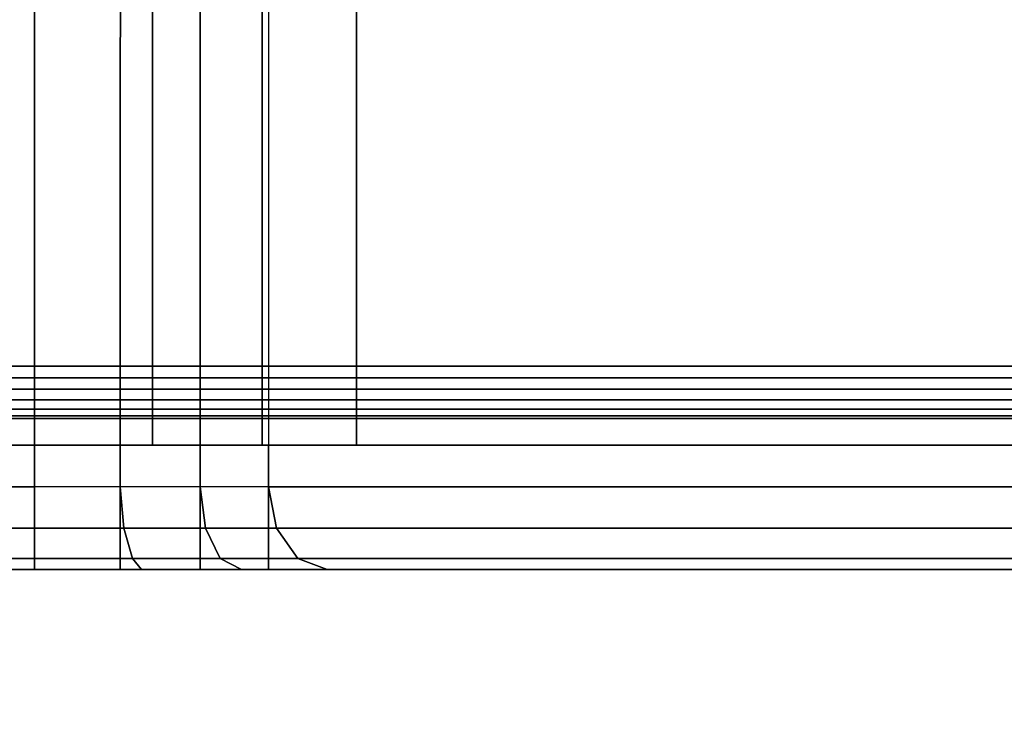
# Model space of a CAD drawing. Units: inches. Extents: x -0.2 to 48, y -21.1 to 0.
# Drawn here: x 12.3 to 13.1, y -18.2 to -17.7 of the extents above; entities that cross this region are included whole.
import ezdxf

# ---------------------------------------------------------------- set-up
doc = ezdxf.new("R2010")
doc.units = ezdxf.units.IN
doc.header["$MEASUREMENT"] = 0
for name, color, linetype in [('A-FURN-3-STOR-LWR-HRDWR-RAIL', 253, 'Continuous'), ('A-FURN-3-STOR-LWR-TRY-PLSTC', 254, 'Continuous'), ('A-FURN-3-STOR-LWR-WD-BTTM-SRFC-HORZ', 255, 'Continuous'), ('A-FURN-3-STOR-LWR-WD-FRNT-EDGE-VERT', 255, 'Continuous'), ('A-FURN-3-STOR-LWR-WD-FRNT-SRFC-VERT', 255, 'Continuous')]:
    doc.layers.add(name, color=color, linetype=linetype)

msp = doc.modelspace()

# ---------------------------------------------------------------- linework, layer by layer
at = {"layer": 'A-FURN-3-STOR-LWR-HRDWR-RAIL'}
for points in [[(47.0765, -18.7785, 36.00001), (47.0765, -17.288, 36.00001), (0.855, -17.288, 36.00001), (0.855, -18.7785, 36.00001)], [(47.0765, -17.288, 35.86551), (47.0765, -18.7785, 35.86551), (0.855, -18.7785, 35.86551), (0.855, -17.288, 35.86551)]]:
    msp.add_3dface(points, dxfattribs=at)
at = {"layer": 'A-FURN-3-STOR-LWR-TRY-PLSTC'}
for points in [[(12.32252, -18.0195, 8.00512), (12.32252, -17.33967, 8.00512), (8.73674, -17.33967, 8.00512), (8.73674, -18.0195, 8.00512)], [(12.32252, -18.0195, 11.65012), (12.32252, -17.33967, 11.65012), (8.73674, -17.33967, 11.65012), (8.73674, -18.0195, 11.65012)], [(12.32252, -18.0195, 15.29512), (12.32252, -17.33967, 15.29512), (8.73674, -17.33967, 15.29512), (8.73674, -18.0195, 15.29512)], [(12.32252, -18.0195, 18.94012), (12.32252, -17.33967, 18.94012), (8.73674, -17.33967, 18.94012), (8.73674, -18.0195, 18.94012)], [(12.32252, -18.0195, 22.58512), (12.32252, -17.33967, 22.58512), (8.73674, -17.33967, 22.58512), (8.73674, -18.0195, 22.58512)], [(12.32252, -18.0195, 26.23012), (12.32252, -17.33967, 26.23012), (8.73674, -17.33967, 26.23012), (8.73674, -18.0195, 26.23012)], [(12.32252, -18.0195, 29.87512), (12.32252, -17.33967, 29.87512), (8.73674, -17.33967, 29.87512), (8.73674, -18.0195, 29.87512)], [(12.32252, -18.0195, 33.52012), (12.32252, -17.33967, 33.52012), (8.73674, -17.33967, 33.52012), (8.73674, -18.0195, 33.52012)], [(13.10285, -18.0195, 8.6819), (13.10285, -17.41361, 8.6819), (12.4993, -17.3494, 8.07835), (12.4993, -18.0195, 8.07835)], [(13.10285, -18.0195, 12.3269), (13.10285, -17.41361, 12.3269), (12.4993, -17.3494, 11.72335), (12.4993, -18.0195, 11.72335)], [(13.10285, -18.0195, 15.9719), (13.10285, -17.41361, 15.9719), (12.4993, -17.3494, 15.36835), (12.4993, -18.0195, 15.36835)], [(13.10285, -18.0195, 19.6169), (13.10285, -17.41361, 19.6169), (12.4993, -17.3494, 19.01335), (12.4993, -18.0195, 19.01335)], [(13.10285, -18.0195, 23.2619), (13.10285, -17.41361, 23.2619), (12.4993, -17.3494, 22.65835), (12.4993, -18.0195, 22.65835)], [(13.10285, -18.0195, 26.9069), (13.10285, -17.41361, 26.9069), (12.4993, -17.3494, 26.30335), (12.4993, -18.0195, 26.30335)], [(13.10285, -18.0195, 30.5519), (13.10285, -17.41361, 30.5519), (12.4993, -17.3494, 29.94835), (12.4993, -18.0195, 29.94835)], [(13.10285, -18.0195, 34.1969), (13.10285, -17.41361, 34.1969), (12.4993, -17.3494, 33.59335), (12.4993, -18.0195, 33.59335)], [(12.32252, -17.36777, 7.91137), (12.32252, -17.98825, 7.91137), (8.73674, -17.98825, 7.91137), (8.73674, -17.36777, 7.91137)], [(12.32252, -17.36777, 11.55637), (12.32252, -17.98825, 11.55637), (8.73674, -17.98825, 11.55637), (8.73674, -17.36777, 11.55637)], [(12.32252, -17.36777, 15.20137), (12.32252, -17.98825, 15.20137), (8.73674, -17.98825, 15.20137), (8.73674, -17.36777, 15.20137)], [(12.32252, -17.36777, 18.84637), (12.32252, -17.98825, 18.84637), (8.73674, -17.98825, 18.84637), (8.73674, -17.36777, 18.84637)], [(12.32252, -17.36777, 22.49137), (12.32252, -17.98825, 22.49137), (8.73674, -17.98825, 22.49137), (8.73674, -17.36777, 22.49137)], [(12.32252, -17.36777, 26.13637), (12.32252, -17.98825, 26.13637), (8.73674, -17.98825, 26.13637), (8.73674, -17.36777, 26.13637)], [(12.32252, -17.36777, 29.78137), (12.32252, -17.98825, 29.78137), (8.73674, -17.98825, 29.78137), (8.73674, -17.36777, 29.78137)], [(12.32252, -17.36777, 33.42637), (12.32252, -17.98825, 33.42637), (8.73674, -17.98825, 33.42637), (8.73674, -17.36777, 33.42637)], [(12.56559, -17.37848, 8.01206), (13.16914, -17.44269, 8.61561), (13.16914, -17.98825, 8.61561), (12.56559, -17.98825, 8.01206)], [(12.56559, -17.37848, 11.65706), (13.16914, -17.44269, 12.26061), (13.16914, -17.98825, 12.26061), (12.56559, -17.98825, 11.65706)], [(12.56559, -17.37848, 15.30206), (13.16914, -17.44269, 15.90561), (13.16914, -17.98825, 15.90561), (12.56559, -17.98825, 15.30206)], [(12.56559, -17.37848, 18.94706), (13.16914, -17.44269, 19.55061), (13.16914, -17.98825, 19.55061), (12.56559, -17.98825, 18.94706)], [(12.56559, -17.37848, 22.59206), (13.16914, -17.44269, 23.19561), (13.16914, -17.98825, 23.19561), (12.56559, -17.98825, 22.59206)], [(12.56559, -17.37848, 26.23706), (13.16914, -17.44269, 26.84061), (13.16914, -17.98825, 26.84061), (12.56559, -17.98825, 26.23706)], [(12.56559, -17.37848, 29.88206), (13.16914, -17.44269, 30.48561), (13.16914, -17.98825, 30.48561), (12.56559, -17.98825, 29.88206)], [(12.56559, -17.37848, 33.52706), (13.16914, -17.44269, 34.13061), (13.16914, -17.98825, 34.13061), (12.56559, -17.98825, 33.52706)], [(12.32252, -17.98825, 7.34887), (12.32252, -18.082, 7.34887), (8.73674, -18.082, 7.34887), (8.73674, -17.98825, 7.34887)], [(8.73674, -17.98825, 7.34887), (8.73674, -17.98825, 7.91137), (12.32252, -17.98825, 7.91137), (12.32252, -17.98825, 7.34887)], [(12.32252, -17.98825, 10.99387), (12.32252, -18.082, 10.99387), (8.73674, -18.082, 10.99387), (8.73674, -17.98825, 10.99387)], [(8.73674, -17.98825, 10.99387), (8.73674, -17.98825, 11.55637), (12.32252, -17.98825, 11.55637), (12.32252, -17.98825, 10.99387)], [(12.32252, -17.98825, 14.63887), (12.32252, -18.082, 14.63887), (8.73674, -18.082, 14.63887), (8.73674, -17.98825, 14.63887)], [(8.73674, -17.98825, 14.63887), (8.73674, -17.98825, 15.20137), (12.32252, -17.98825, 15.20137), (12.32252, -17.98825, 14.63887)], [(12.32252, -17.98825, 18.28387), (12.32252, -18.082, 18.28387), (8.73674, -18.082, 18.28387), (8.73674, -17.98825, 18.28387)], [(8.73674, -17.98825, 18.28387), (8.73674, -17.98825, 18.84637), (12.32252, -17.98825, 18.84637), (12.32252, -17.98825, 18.28387)], [(12.32252, -17.98825, 21.92887), (12.32252, -18.082, 21.92887), (8.73674, -18.082, 21.92887), (8.73674, -17.98825, 21.92887)], [(8.73674, -17.98825, 21.92887), (8.73674, -17.98825, 22.49137), (12.32252, -17.98825, 22.49137), (12.32252, -17.98825, 21.92887)], [(12.32252, -17.98825, 25.57387), (12.32252, -18.082, 25.57387), (8.73674, -18.082, 25.57387), (8.73674, -17.98825, 25.57387)], [(8.73674, -17.98825, 25.57387), (8.73674, -17.98825, 26.13637), (12.32252, -17.98825, 26.13637), (12.32252, -17.98825, 25.57387)], [(12.32252, -17.98825, 29.21887), (12.32252, -18.082, 29.21887), (8.73674, -18.082, 29.21887), (8.73674, -17.98825, 29.21887)], [(8.73674, -17.98825, 29.21887), (8.73674, -17.98825, 29.78137), (12.32252, -17.98825, 29.78137), (12.32252, -17.98825, 29.21887)], [(12.32252, -17.98825, 32.86387), (12.32252, -18.082, 32.86387), (8.73674, -18.082, 32.86387), (8.73674, -17.98825, 32.86387)], [(8.73674, -17.98825, 32.86387), (8.73674, -17.98825, 33.42637), (12.32252, -17.98825, 33.42637), (12.32252, -17.98825, 32.86387)], [(13.10285, -17.98825, 8.02565), (13.10285, -18.082, 8.02565), (12.4993, -18.082, 7.4221), (12.4993, -17.98825, 7.4221)], [(13.16914, -17.98825, 8.61561), (13.10285, -17.98825, 8.02565), (12.4993, -17.98825, 7.4221), (12.56559, -17.98825, 8.01206)], [(13.10285, -17.98825, 11.67065), (13.10285, -18.082, 11.67065), (12.4993, -18.082, 11.0671), (12.4993, -17.98825, 11.0671)], [(13.16914, -17.98825, 12.26061), (13.10285, -17.98825, 11.67065), (12.4993, -17.98825, 11.0671), (12.56559, -17.98825, 11.65706)], [(13.10285, -17.98825, 15.31565), (13.10285, -18.082, 15.31565), (12.4993, -18.082, 14.7121), (12.4993, -17.98825, 14.7121)], [(13.16914, -17.98825, 15.90561), (13.10285, -17.98825, 15.31565), (12.4993, -17.98825, 14.7121), (12.56559, -17.98825, 15.30206)], [(13.10285, -17.98825, 18.96065), (13.10285, -18.082, 18.96065), (12.4993, -18.082, 18.3571), (12.4993, -17.98825, 18.3571)], [(13.16914, -17.98825, 19.55061), (13.10285, -17.98825, 18.96065), (12.4993, -17.98825, 18.3571), (12.56559, -17.98825, 18.94706)], [(13.10285, -17.98825, 22.60565), (13.10285, -18.082, 22.60565), (12.4993, -18.082, 22.0021), (12.4993, -17.98825, 22.0021)], [(13.16914, -17.98825, 23.19561), (13.10285, -17.98825, 22.60565), (12.4993, -17.98825, 22.0021), (12.56559, -17.98825, 22.59206)], [(13.10285, -17.98825, 26.25065), (13.10285, -18.082, 26.25065), (12.4993, -18.082, 25.6471), (12.4993, -17.98825, 25.6471)], [(13.16914, -17.98825, 26.84061), (13.10285, -17.98825, 26.25065), (12.4993, -17.98825, 25.6471), (12.56559, -17.98825, 26.23706)], [(13.10285, -17.98825, 29.89565), (13.10285, -18.082, 29.89565), (12.4993, -18.082, 29.2921), (12.4993, -17.98825, 29.2921)], [(13.16914, -17.98825, 30.48561), (13.10285, -17.98825, 29.89565), (12.4993, -17.98825, 29.2921), (12.56559, -17.98825, 29.88206)], [(13.10285, -17.98825, 33.54065), (13.10285, -18.082, 33.54065), (12.4993, -18.082, 32.9371), (12.4993, -17.98825, 32.9371)], [(13.16914, -17.98825, 34.13061), (13.10285, -17.98825, 33.54065), (12.4993, -17.98825, 32.9371), (12.56559, -17.98825, 33.52706)], [(8.73674, -18.082, 7.94262), (8.73674, -18.082, 7.34887), (12.32252, -18.082, 7.34887), (12.32252, -18.082, 7.94262)], [(8.73674, -18.082, 11.58762), (8.73674, -18.082, 10.99387), (12.32252, -18.082, 10.99387), (12.32252, -18.082, 11.58762)], [(8.73674, -18.082, 15.23262), (8.73674, -18.082, 14.63887), (12.32252, -18.082, 14.63887), (12.32252, -18.082, 15.23262)], [(8.73674, -18.082, 18.87762), (8.73674, -18.082, 18.28387), (12.32252, -18.082, 18.28387), (12.32252, -18.082, 18.87762)], [(8.73674, -18.082, 22.52262), (8.73674, -18.082, 21.92887), (12.32252, -18.082, 21.92887), (12.32252, -18.082, 22.52262)], [(8.73674, -18.082, 26.16762), (8.73674, -18.082, 25.57387), (12.32252, -18.082, 25.57387), (12.32252, -18.082, 26.16762)], [(8.73674, -18.082, 29.81262), (8.73674, -18.082, 29.21887), (12.32252, -18.082, 29.21887), (12.32252, -18.082, 29.81262)], [(8.73674, -18.082, 33.45762), (8.73674, -18.082, 32.86387), (12.32252, -18.082, 32.86387), (12.32252, -18.082, 33.45762)], [(13.10285, -18.082, 8.02565), (13.14705, -18.082, 8.63771), (12.54349, -18.082, 8.03415), (12.4993, -18.082, 7.4221)], [(13.10285, -18.082, 11.67065), (13.14705, -18.082, 12.28271), (12.54349, -18.082, 11.67915), (12.4993, -18.082, 11.0671)], [(13.10285, -18.082, 15.31565), (13.14705, -18.082, 15.92771), (12.54349, -18.082, 15.32415), (12.4993, -18.082, 14.7121)], [(13.10285, -18.082, 18.96065), (13.14705, -18.082, 19.57271), (12.54349, -18.082, 18.96915), (12.4993, -18.082, 18.3571)], [(13.10285, -18.082, 22.60565), (13.14705, -18.082, 23.21771), (12.54349, -18.082, 22.61415), (12.4993, -18.082, 22.0021)], [(13.10285, -18.082, 26.25065), (13.14705, -18.082, 26.86271), (12.54349, -18.082, 26.25915), (12.4993, -18.082, 25.6471)], [(13.10285, -18.082, 29.89565), (13.14705, -18.082, 30.50771), (12.54349, -18.082, 29.90415), (12.4993, -18.082, 29.2921)], [(13.10285, -18.082, 33.54065), (13.14705, -18.082, 34.15271), (12.54349, -18.082, 33.54915), (12.4993, -18.082, 32.9371)]]:
    msp.add_3dface(points, dxfattribs=at)
at = {"layer": 'A-FURN-3-STOR-LWR-WD-BTTM-SRFC-HORZ'}
for points in [[(0.789, -0.828, 5.527), (0.789, -18.93, 5.527), (47.211, -18.93, 5.527), (47.211, -0.828, 5.527)], [(47.211, -18.93, 4.527), (0.789, -18.93, 4.527), (0.789, -17.218, 4.527), (47.211, -17.218, 4.527)]]:
    msp.add_3dface(points, dxfattribs=at)
at = {"layer": 'A-FURN-3-STOR-LWR-WD-FRNT-SRFC-VERT'}
msp.add_3dface([(0.789, -17.968, 4.527), (0.789, -17.968, 0.539), (47.211, -17.968, 0.539), (47.211, -17.968, 4.527)], dxfattribs=at)

# ---------------------------------------------------------------- meshes
at = {"layer": 'A-FURN-3-STOR-LWR-TRY-PLSTC'}
mesh = msp.add_polymesh((2, 4), dxfattribs=at)
for k, corner in enumerate([(12.32252, -17.33967, 8.00512), (12.38731, -17.34081, 8.0137), (12.4476, -17.34413, 8.0387), (12.4993, -17.3494, 8.07835), (12.32252, -18.0195, 8.00512), (12.38723, -18.0195, 8.01364), (12.44752, -18.0195, 8.03862), (12.4993, -18.0195, 8.07835)]):
    mesh.set_mesh_vertex(divmod(k, 4), corner)
mesh = msp.add_polymesh((2, 4), dxfattribs=at)
for k, corner in enumerate([(12.32252, -17.33967, 11.65012), (12.38731, -17.34081, 11.6587), (12.4476, -17.34413, 11.6837), (12.4993, -17.3494, 11.72335), (12.32252, -18.0195, 11.65012), (12.38723, -18.0195, 11.65864), (12.44752, -18.0195, 11.68362), (12.4993, -18.0195, 11.72335)]):
    mesh.set_mesh_vertex(divmod(k, 4), corner)
mesh = msp.add_polymesh((2, 4), dxfattribs=at)
for k, corner in enumerate([(12.32252, -17.33967, 15.29512), (12.38731, -17.34081, 15.3037), (12.4476, -17.34413, 15.3287), (12.4993, -17.3494, 15.36835), (12.32252, -18.0195, 15.29512), (12.38723, -18.0195, 15.30364), (12.44752, -18.0195, 15.32862), (12.4993, -18.0195, 15.36835)]):
    mesh.set_mesh_vertex(divmod(k, 4), corner)
mesh = msp.add_polymesh((2, 4), dxfattribs=at)
for k, corner in enumerate([(12.32252, -17.33967, 18.94012), (12.38731, -17.34081, 18.9487), (12.4476, -17.34413, 18.9737), (12.4993, -17.3494, 19.01335), (12.32252, -18.0195, 18.94012), (12.38723, -18.0195, 18.94864), (12.44752, -18.0195, 18.97362), (12.4993, -18.0195, 19.01335)]):
    mesh.set_mesh_vertex(divmod(k, 4), corner)
mesh = msp.add_polymesh((2, 4), dxfattribs=at)
for k, corner in enumerate([(12.32252, -17.33967, 22.58512), (12.38731, -17.34081, 22.5937), (12.4476, -17.34413, 22.6187), (12.4993, -17.3494, 22.65835), (12.32252, -18.0195, 22.58512), (12.38723, -18.0195, 22.59364), (12.44752, -18.0195, 22.61862), (12.4993, -18.0195, 22.65835)]):
    mesh.set_mesh_vertex(divmod(k, 4), corner)
mesh = msp.add_polymesh((2, 4), dxfattribs=at)
for k, corner in enumerate([(12.32252, -17.33967, 26.23012), (12.38731, -17.34081, 26.2387), (12.4476, -17.34413, 26.2637), (12.4993, -17.3494, 26.30335), (12.32252, -18.0195, 26.23012), (12.38723, -18.0195, 26.23864), (12.44752, -18.0195, 26.26362), (12.4993, -18.0195, 26.30335)]):
    mesh.set_mesh_vertex(divmod(k, 4), corner)
mesh = msp.add_polymesh((2, 4), dxfattribs=at)
for k, corner in enumerate([(12.32252, -17.33967, 29.87512), (12.38731, -17.34081, 29.8837), (12.4476, -17.34413, 29.9087), (12.4993, -17.3494, 29.94835), (12.32252, -18.0195, 29.87512), (12.38723, -18.0195, 29.88364), (12.44752, -18.0195, 29.90862), (12.4993, -18.0195, 29.94835)]):
    mesh.set_mesh_vertex(divmod(k, 4), corner)
mesh = msp.add_polymesh((2, 4), dxfattribs=at)
for k, corner in enumerate([(12.32252, -17.33967, 33.52012), (12.38731, -17.34081, 33.5287), (12.4476, -17.34413, 33.5537), (12.4993, -17.3494, 33.59335), (12.32252, -18.0195, 33.52012), (12.38723, -18.0195, 33.52864), (12.44752, -18.0195, 33.55362), (12.4993, -18.0195, 33.59335)]):
    mesh.set_mesh_vertex(divmod(k, 4), corner)
mesh = msp.add_polymesh((2, 4), dxfattribs=at)
for k, corner in enumerate([(12.32252, -17.36777, 7.91137), (12.41157, -17.36902, 7.92311), (12.49448, -17.37267, 7.95748), (12.56559, -17.37848, 8.01206), (12.32252, -17.98825, 7.91137), (12.41149, -17.98825, 7.92309), (12.4944, -17.98825, 7.95743), (12.56559, -17.98825, 8.01206)]):
    mesh.set_mesh_vertex(divmod(k, 4), corner)
mesh = msp.add_polymesh((2, 4), dxfattribs=at)
for k, corner in enumerate([(12.32252, -17.36777, 11.55637), (12.41157, -17.36902, 11.56811), (12.49448, -17.37267, 11.60248), (12.56559, -17.37848, 11.65706), (12.32252, -17.98825, 11.55637), (12.41149, -17.98825, 11.56809), (12.4944, -17.98825, 11.60243), (12.56559, -17.98825, 11.65706)]):
    mesh.set_mesh_vertex(divmod(k, 4), corner)
mesh = msp.add_polymesh((2, 4), dxfattribs=at)
for k, corner in enumerate([(12.32252, -17.36777, 15.20137), (12.41157, -17.36902, 15.21311), (12.49448, -17.37267, 15.24748), (12.56559, -17.37848, 15.30206), (12.32252, -17.98825, 15.20137), (12.41149, -17.98825, 15.21309), (12.4944, -17.98825, 15.24743), (12.56559, -17.98825, 15.30206)]):
    mesh.set_mesh_vertex(divmod(k, 4), corner)
mesh = msp.add_polymesh((2, 4), dxfattribs=at)
for k, corner in enumerate([(12.32252, -17.36777, 18.84637), (12.41157, -17.36902, 18.85811), (12.49448, -17.37267, 18.89248), (12.56559, -17.37848, 18.94706), (12.32252, -17.98825, 18.84637), (12.41149, -17.98825, 18.85809), (12.4944, -17.98825, 18.89243), (12.56559, -17.98825, 18.94706)]):
    mesh.set_mesh_vertex(divmod(k, 4), corner)
mesh = msp.add_polymesh((2, 4), dxfattribs=at)
for k, corner in enumerate([(12.32252, -17.36777, 22.49137), (12.41157, -17.36902, 22.50311), (12.49448, -17.37267, 22.53748), (12.56559, -17.37848, 22.59206), (12.32252, -17.98825, 22.49137), (12.41149, -17.98825, 22.50309), (12.4944, -17.98825, 22.53743), (12.56559, -17.98825, 22.59206)]):
    mesh.set_mesh_vertex(divmod(k, 4), corner)
mesh = msp.add_polymesh((2, 4), dxfattribs=at)
for k, corner in enumerate([(12.32252, -17.36777, 26.13637), (12.41157, -17.36902, 26.14811), (12.49448, -17.37267, 26.18248), (12.56559, -17.37848, 26.23706), (12.32252, -17.98825, 26.13637), (12.41149, -17.98825, 26.14809), (12.4944, -17.98825, 26.18243), (12.56559, -17.98825, 26.23706)]):
    mesh.set_mesh_vertex(divmod(k, 4), corner)
mesh = msp.add_polymesh((2, 4), dxfattribs=at)
for k, corner in enumerate([(12.32252, -17.36777, 29.78137), (12.41157, -17.36902, 29.79311), (12.49448, -17.37267, 29.82748), (12.56559, -17.37848, 29.88206), (12.32252, -17.98825, 29.78137), (12.41149, -17.98825, 29.79309), (12.4944, -17.98825, 29.82743), (12.56559, -17.98825, 29.88206)]):
    mesh.set_mesh_vertex(divmod(k, 4), corner)
mesh = msp.add_polymesh((2, 4), dxfattribs=at)
for k, corner in enumerate([(12.32252, -17.36777, 33.42637), (12.41157, -17.36902, 33.43811), (12.49448, -17.37267, 33.47248), (12.56559, -17.37848, 33.52706), (12.32252, -17.98825, 33.42637), (12.41149, -17.98825, 33.43809), (12.4944, -17.98825, 33.47243), (12.56559, -17.98825, 33.52706)]):
    mesh.set_mesh_vertex(divmod(k, 4), corner)
mesh = msp.add_polymesh((2, 4), dxfattribs=at)
for k, corner in enumerate([(12.32252, -17.98825, 7.34887), (12.38723, -17.98825, 7.35739), (12.44752, -17.98825, 7.38237), (12.4993, -17.98825, 7.4221), (12.32252, -18.082, 7.34887), (12.38723, -18.082, 7.35739), (12.44752, -18.082, 7.38237), (12.4993, -18.082, 7.4221)]):
    mesh.set_mesh_vertex(divmod(k, 4), corner)
mesh = msp.add_polymesh((2, 4), dxfattribs=at)
for k, corner in enumerate([(12.4993, -17.98825, 7.4221), (12.44752, -17.98825, 7.38237), (12.38723, -17.98825, 7.35739), (12.32252, -17.98825, 7.34887), (12.56559, -17.98825, 8.01206), (12.4944, -17.98825, 7.95743), (12.41149, -17.98825, 7.92309), (12.32252, -17.98825, 7.91137)]):
    mesh.set_mesh_vertex(divmod(k, 4), corner)
mesh = msp.add_polymesh((2, 4), dxfattribs=at)
for k, corner in enumerate([(12.32252, -17.98825, 10.99387), (12.38723, -17.98825, 11.00239), (12.44752, -17.98825, 11.02737), (12.4993, -17.98825, 11.0671), (12.32252, -18.082, 10.99387), (12.38723, -18.082, 11.00239), (12.44752, -18.082, 11.02737), (12.4993, -18.082, 11.0671)]):
    mesh.set_mesh_vertex(divmod(k, 4), corner)
mesh = msp.add_polymesh((2, 4), dxfattribs=at)
for k, corner in enumerate([(12.4993, -17.98825, 11.0671), (12.44752, -17.98825, 11.02737), (12.38723, -17.98825, 11.00239), (12.32252, -17.98825, 10.99387), (12.56559, -17.98825, 11.65706), (12.4944, -17.98825, 11.60243), (12.41149, -17.98825, 11.56809), (12.32252, -17.98825, 11.55637)]):
    mesh.set_mesh_vertex(divmod(k, 4), corner)
mesh = msp.add_polymesh((2, 4), dxfattribs=at)
for k, corner in enumerate([(12.32252, -17.98825, 14.63887), (12.38723, -17.98825, 14.64739), (12.44752, -17.98825, 14.67237), (12.4993, -17.98825, 14.7121), (12.32252, -18.082, 14.63887), (12.38723, -18.082, 14.64739), (12.44752, -18.082, 14.67237), (12.4993, -18.082, 14.7121)]):
    mesh.set_mesh_vertex(divmod(k, 4), corner)
mesh = msp.add_polymesh((2, 4), dxfattribs=at)
for k, corner in enumerate([(12.4993, -17.98825, 14.7121), (12.44752, -17.98825, 14.67237), (12.38723, -17.98825, 14.64739), (12.32252, -17.98825, 14.63887), (12.56559, -17.98825, 15.30206), (12.4944, -17.98825, 15.24743), (12.41149, -17.98825, 15.21309), (12.32252, -17.98825, 15.20137)]):
    mesh.set_mesh_vertex(divmod(k, 4), corner)
mesh = msp.add_polymesh((2, 4), dxfattribs=at)
for k, corner in enumerate([(12.32252, -17.98825, 18.28387), (12.38723, -17.98825, 18.29239), (12.44752, -17.98825, 18.31737), (12.4993, -17.98825, 18.3571), (12.32252, -18.082, 18.28387), (12.38723, -18.082, 18.29239), (12.44752, -18.082, 18.31737), (12.4993, -18.082, 18.3571)]):
    mesh.set_mesh_vertex(divmod(k, 4), corner)
mesh = msp.add_polymesh((2, 4), dxfattribs=at)
for k, corner in enumerate([(12.4993, -17.98825, 18.3571), (12.44752, -17.98825, 18.31737), (12.38723, -17.98825, 18.29239), (12.32252, -17.98825, 18.28387), (12.56559, -17.98825, 18.94706), (12.4944, -17.98825, 18.89243), (12.41149, -17.98825, 18.85809), (12.32252, -17.98825, 18.84637)]):
    mesh.set_mesh_vertex(divmod(k, 4), corner)
mesh = msp.add_polymesh((2, 4), dxfattribs=at)
for k, corner in enumerate([(12.32252, -17.98825, 21.92887), (12.38723, -17.98825, 21.93739), (12.44752, -17.98825, 21.96237), (12.4993, -17.98825, 22.0021), (12.32252, -18.082, 21.92887), (12.38723, -18.082, 21.93739), (12.44752, -18.082, 21.96237), (12.4993, -18.082, 22.0021)]):
    mesh.set_mesh_vertex(divmod(k, 4), corner)
mesh = msp.add_polymesh((2, 4), dxfattribs=at)
for k, corner in enumerate([(12.4993, -17.98825, 22.0021), (12.44752, -17.98825, 21.96237), (12.38723, -17.98825, 21.93739), (12.32252, -17.98825, 21.92887), (12.56559, -17.98825, 22.59206), (12.4944, -17.98825, 22.53743), (12.41149, -17.98825, 22.50309), (12.32252, -17.98825, 22.49137)]):
    mesh.set_mesh_vertex(divmod(k, 4), corner)
mesh = msp.add_polymesh((2, 4), dxfattribs=at)
for k, corner in enumerate([(12.32252, -17.98825, 25.57387), (12.38723, -17.98825, 25.58239), (12.44752, -17.98825, 25.60737), (12.4993, -17.98825, 25.6471), (12.32252, -18.082, 25.57387), (12.38723, -18.082, 25.58239), (12.44752, -18.082, 25.60737), (12.4993, -18.082, 25.6471)]):
    mesh.set_mesh_vertex(divmod(k, 4), corner)
mesh = msp.add_polymesh((2, 4), dxfattribs=at)
for k, corner in enumerate([(12.4993, -17.98825, 25.6471), (12.44752, -17.98825, 25.60737), (12.38723, -17.98825, 25.58239), (12.32252, -17.98825, 25.57387), (12.56559, -17.98825, 26.23706), (12.4944, -17.98825, 26.18243), (12.41149, -17.98825, 26.14809), (12.32252, -17.98825, 26.13637)]):
    mesh.set_mesh_vertex(divmod(k, 4), corner)
mesh = msp.add_polymesh((2, 4), dxfattribs=at)
for k, corner in enumerate([(12.32252, -17.98825, 29.21887), (12.38723, -17.98825, 29.22739), (12.44752, -17.98825, 29.25237), (12.4993, -17.98825, 29.2921), (12.32252, -18.082, 29.21887), (12.38723, -18.082, 29.22739), (12.44752, -18.082, 29.25237), (12.4993, -18.082, 29.2921)]):
    mesh.set_mesh_vertex(divmod(k, 4), corner)
mesh = msp.add_polymesh((2, 4), dxfattribs=at)
for k, corner in enumerate([(12.4993, -17.98825, 29.2921), (12.44752, -17.98825, 29.25237), (12.38723, -17.98825, 29.22739), (12.32252, -17.98825, 29.21887), (12.56559, -17.98825, 29.88206), (12.4944, -17.98825, 29.82743), (12.41149, -17.98825, 29.79309), (12.32252, -17.98825, 29.78137)]):
    mesh.set_mesh_vertex(divmod(k, 4), corner)
mesh = msp.add_polymesh((2, 4), dxfattribs=at)
for k, corner in enumerate([(12.32252, -17.98825, 32.86387), (12.38723, -17.98825, 32.87239), (12.44752, -17.98825, 32.89737), (12.4993, -17.98825, 32.9371), (12.32252, -18.082, 32.86387), (12.38723, -18.082, 32.87239), (12.44752, -18.082, 32.89737), (12.4993, -18.082, 32.9371)]):
    mesh.set_mesh_vertex(divmod(k, 4), corner)
mesh = msp.add_polymesh((2, 4), dxfattribs=at)
for k, corner in enumerate([(12.4993, -17.98825, 32.9371), (12.44752, -17.98825, 32.89737), (12.38723, -17.98825, 32.87239), (12.32252, -17.98825, 32.86387), (12.56559, -17.98825, 33.52706), (12.4944, -17.98825, 33.47243), (12.41149, -17.98825, 33.43809), (12.32252, -17.98825, 33.42637)]):
    mesh.set_mesh_vertex(divmod(k, 4), corner)
mesh = msp.add_polymesh((2, 4), dxfattribs=at)
for k, corner in enumerate([(8.73674, -18.0195, 8.00512), (8.73674, -18.05075, 7.99675), (8.73674, -18.07363, 7.97387), (8.73674, -18.082, 7.94262), (12.32252, -18.0195, 8.00512), (12.32252, -18.05075, 7.99675), (12.32252, -18.07363, 7.97387), (12.32252, -18.082, 7.94262)]):
    mesh.set_mesh_vertex(divmod(k, 4), corner)
mesh = msp.add_polymesh((2, 4), dxfattribs=at)
for k, corner in enumerate([(8.73674, -18.0195, 11.65012), (8.73674, -18.05075, 11.64175), (8.73674, -18.07363, 11.61887), (8.73674, -18.082, 11.58762), (12.32252, -18.0195, 11.65012), (12.32252, -18.05075, 11.64175), (12.32252, -18.07363, 11.61887), (12.32252, -18.082, 11.58762)]):
    mesh.set_mesh_vertex(divmod(k, 4), corner)
mesh = msp.add_polymesh((2, 4), dxfattribs=at)
for k, corner in enumerate([(8.73674, -18.0195, 15.29512), (8.73674, -18.05075, 15.28675), (8.73674, -18.07363, 15.26387), (8.73674, -18.082, 15.23262), (12.32252, -18.0195, 15.29512), (12.32252, -18.05075, 15.28675), (12.32252, -18.07363, 15.26387), (12.32252, -18.082, 15.23262)]):
    mesh.set_mesh_vertex(divmod(k, 4), corner)
mesh = msp.add_polymesh((2, 4), dxfattribs=at)
for k, corner in enumerate([(8.73674, -18.0195, 18.94012), (8.73674, -18.05075, 18.93175), (8.73674, -18.07363, 18.90887), (8.73674, -18.082, 18.87762), (12.32252, -18.0195, 18.94012), (12.32252, -18.05075, 18.93175), (12.32252, -18.07363, 18.90887), (12.32252, -18.082, 18.87762)]):
    mesh.set_mesh_vertex(divmod(k, 4), corner)
mesh = msp.add_polymesh((2, 4), dxfattribs=at)
for k, corner in enumerate([(8.73674, -18.0195, 22.58512), (8.73674, -18.05075, 22.57675), (8.73674, -18.07363, 22.55387), (8.73674, -18.082, 22.52262), (12.32252, -18.0195, 22.58512), (12.32252, -18.05075, 22.57675), (12.32252, -18.07363, 22.55387), (12.32252, -18.082, 22.52262)]):
    mesh.set_mesh_vertex(divmod(k, 4), corner)
mesh = msp.add_polymesh((2, 4), dxfattribs=at)
for k, corner in enumerate([(8.73674, -18.0195, 26.23012), (8.73674, -18.05075, 26.22175), (8.73674, -18.07363, 26.19887), (8.73674, -18.082, 26.16762), (12.32252, -18.0195, 26.23012), (12.32252, -18.05075, 26.22175), (12.32252, -18.07363, 26.19887), (12.32252, -18.082, 26.16762)]):
    mesh.set_mesh_vertex(divmod(k, 4), corner)
mesh = msp.add_polymesh((2, 4), dxfattribs=at)
for k, corner in enumerate([(8.73674, -18.0195, 29.87512), (8.73674, -18.05075, 29.86675), (8.73674, -18.07363, 29.84387), (8.73674, -18.082, 29.81262), (12.32252, -18.0195, 29.87512), (12.32252, -18.05075, 29.86675), (12.32252, -18.07363, 29.84387), (12.32252, -18.082, 29.81262)]):
    mesh.set_mesh_vertex(divmod(k, 4), corner)
mesh = msp.add_polymesh((2, 4), dxfattribs=at)
for k, corner in enumerate([(8.73674, -18.0195, 33.52012), (8.73674, -18.05075, 33.51175), (8.73674, -18.07363, 33.48887), (8.73674, -18.082, 33.45762), (12.32252, -18.0195, 33.52012), (12.32252, -18.05075, 33.51175), (12.32252, -18.07363, 33.48887), (12.32252, -18.082, 33.45762)]):
    mesh.set_mesh_vertex(divmod(k, 4), corner)
mesh = msp.add_polymesh((4, 4), dxfattribs=at)
for k, corner in enumerate([(12.54349, -18.082, 8.03415), (12.5214, -18.07363, 8.05625), (12.50522, -18.05075, 8.07243), (12.4993, -18.0195, 8.07835), (12.47877, -18.082, 7.98449), (12.46279, -18.07363, 8.01031), (12.45152, -18.05075, 8.03072), (12.44752, -18.0195, 8.03862), (12.4034, -18.082, 7.95327), (12.39645, -18.07363, 7.98283), (12.38999, -18.05075, 8.00523), (12.38723, -18.0195, 8.01364), (12.32252, -18.082, 7.94262), (12.32252, -18.07363, 7.97387), (12.32252, -18.05075, 7.99675), (12.32252, -18.0195, 8.00512)]):
    mesh.set_mesh_vertex(divmod(k, 4), corner)
mesh = msp.add_polymesh((4, 4), dxfattribs=at)
for k, corner in enumerate([(12.54349, -18.082, 11.67915), (12.5214, -18.07363, 11.70125), (12.50522, -18.05075, 11.71743), (12.4993, -18.0195, 11.72335), (12.47877, -18.082, 11.62949), (12.46279, -18.07363, 11.65531), (12.45152, -18.05075, 11.67572), (12.44752, -18.0195, 11.68362), (12.4034, -18.082, 11.59827), (12.39645, -18.07363, 11.62783), (12.38999, -18.05075, 11.65023), (12.38723, -18.0195, 11.65864), (12.32252, -18.082, 11.58762), (12.32252, -18.07363, 11.61887), (12.32252, -18.05075, 11.64175), (12.32252, -18.0195, 11.65012)]):
    mesh.set_mesh_vertex(divmod(k, 4), corner)
mesh = msp.add_polymesh((4, 4), dxfattribs=at)
for k, corner in enumerate([(12.54349, -18.082, 15.32415), (12.5214, -18.07363, 15.34625), (12.50522, -18.05075, 15.36243), (12.4993, -18.0195, 15.36835), (12.47877, -18.082, 15.27449), (12.46279, -18.07363, 15.30031), (12.45152, -18.05075, 15.32072), (12.44752, -18.0195, 15.32862), (12.4034, -18.082, 15.24327), (12.39645, -18.07363, 15.27283), (12.38999, -18.05075, 15.29523), (12.38723, -18.0195, 15.30364), (12.32252, -18.082, 15.23262), (12.32252, -18.07363, 15.26387), (12.32252, -18.05075, 15.28675), (12.32252, -18.0195, 15.29512)]):
    mesh.set_mesh_vertex(divmod(k, 4), corner)
mesh = msp.add_polymesh((4, 4), dxfattribs=at)
for k, corner in enumerate([(12.54349, -18.082, 18.96915), (12.5214, -18.07363, 18.99125), (12.50522, -18.05075, 19.00743), (12.4993, -18.0195, 19.01335), (12.47877, -18.082, 18.91949), (12.46279, -18.07363, 18.94531), (12.45152, -18.05075, 18.96572), (12.44752, -18.0195, 18.97362), (12.4034, -18.082, 18.88827), (12.39645, -18.07363, 18.91783), (12.38999, -18.05075, 18.94023), (12.38723, -18.0195, 18.94864), (12.32252, -18.082, 18.87762), (12.32252, -18.07363, 18.90887), (12.32252, -18.05075, 18.93175), (12.32252, -18.0195, 18.94012)]):
    mesh.set_mesh_vertex(divmod(k, 4), corner)
mesh = msp.add_polymesh((4, 4), dxfattribs=at)
for k, corner in enumerate([(12.54349, -18.082, 22.61415), (12.5214, -18.07363, 22.63625), (12.50522, -18.05075, 22.65243), (12.4993, -18.0195, 22.65835), (12.47877, -18.082, 22.56449), (12.46279, -18.07363, 22.59031), (12.45152, -18.05075, 22.61072), (12.44752, -18.0195, 22.61862), (12.4034, -18.082, 22.53327), (12.39645, -18.07363, 22.56283), (12.38999, -18.05075, 22.58523), (12.38723, -18.0195, 22.59364), (12.32252, -18.082, 22.52262), (12.32252, -18.07363, 22.55387), (12.32252, -18.05075, 22.57675), (12.32252, -18.0195, 22.58512)]):
    mesh.set_mesh_vertex(divmod(k, 4), corner)
mesh = msp.add_polymesh((4, 4), dxfattribs=at)
for k, corner in enumerate([(12.54349, -18.082, 26.25915), (12.5214, -18.07363, 26.28125), (12.50522, -18.05075, 26.29743), (12.4993, -18.0195, 26.30335), (12.47877, -18.082, 26.20949), (12.46279, -18.07363, 26.23531), (12.45152, -18.05075, 26.25572), (12.44752, -18.0195, 26.26362), (12.4034, -18.082, 26.17827), (12.39645, -18.07363, 26.20783), (12.38999, -18.05075, 26.23023), (12.38723, -18.0195, 26.23864), (12.32252, -18.082, 26.16762), (12.32252, -18.07363, 26.19887), (12.32252, -18.05075, 26.22175), (12.32252, -18.0195, 26.23012)]):
    mesh.set_mesh_vertex(divmod(k, 4), corner)
mesh = msp.add_polymesh((4, 4), dxfattribs=at)
for k, corner in enumerate([(12.54349, -18.082, 29.90415), (12.5214, -18.07363, 29.92625), (12.50522, -18.05075, 29.94243), (12.4993, -18.0195, 29.94835), (12.47877, -18.082, 29.85449), (12.46279, -18.07363, 29.88031), (12.45152, -18.05075, 29.90072), (12.44752, -18.0195, 29.90862), (12.4034, -18.082, 29.82327), (12.39645, -18.07363, 29.85283), (12.38999, -18.05075, 29.87523), (12.38723, -18.0195, 29.88364), (12.32252, -18.082, 29.81262), (12.32252, -18.07363, 29.84387), (12.32252, -18.05075, 29.86675), (12.32252, -18.0195, 29.87512)]):
    mesh.set_mesh_vertex(divmod(k, 4), corner)
mesh = msp.add_polymesh((4, 4), dxfattribs=at)
for k, corner in enumerate([(12.54349, -18.082, 33.54915), (12.5214, -18.07363, 33.57125), (12.50522, -18.05075, 33.58743), (12.4993, -18.0195, 33.59335), (12.47877, -18.082, 33.49949), (12.46279, -18.07363, 33.52531), (12.45152, -18.05075, 33.54572), (12.44752, -18.0195, 33.55362), (12.4034, -18.082, 33.46827), (12.39645, -18.07363, 33.49783), (12.38999, -18.05075, 33.52023), (12.38723, -18.0195, 33.52864), (12.32252, -18.082, 33.45762), (12.32252, -18.07363, 33.48887), (12.32252, -18.05075, 33.51175), (12.32252, -18.0195, 33.52012)]):
    mesh.set_mesh_vertex(divmod(k, 4), corner)
mesh = msp.add_polymesh((2, 4), dxfattribs=at)
for k, corner in enumerate([(13.14705, -18.082, 8.63771), (13.12495, -18.07363, 8.6598), (13.10877, -18.05075, 8.67598), (13.10285, -18.0195, 8.6819), (12.54349, -18.082, 8.03415), (12.5214, -18.07363, 8.05625), (12.50522, -18.05075, 8.07243), (12.4993, -18.0195, 8.07835)]):
    mesh.set_mesh_vertex(divmod(k, 4), corner)
mesh = msp.add_polymesh((2, 4), dxfattribs=at)
for k, corner in enumerate([(13.14705, -18.082, 12.28271), (13.12495, -18.07363, 12.3048), (13.10877, -18.05075, 12.32098), (13.10285, -18.0195, 12.3269), (12.54349, -18.082, 11.67915), (12.5214, -18.07363, 11.70125), (12.50522, -18.05075, 11.71743), (12.4993, -18.0195, 11.72335)]):
    mesh.set_mesh_vertex(divmod(k, 4), corner)
mesh = msp.add_polymesh((2, 4), dxfattribs=at)
for k, corner in enumerate([(13.14705, -18.082, 15.92771), (13.12495, -18.07363, 15.9498), (13.10877, -18.05075, 15.96598), (13.10285, -18.0195, 15.9719), (12.54349, -18.082, 15.32415), (12.5214, -18.07363, 15.34625), (12.50522, -18.05075, 15.36243), (12.4993, -18.0195, 15.36835)]):
    mesh.set_mesh_vertex(divmod(k, 4), corner)
mesh = msp.add_polymesh((2, 4), dxfattribs=at)
for k, corner in enumerate([(13.14705, -18.082, 19.57271), (13.12495, -18.07363, 19.5948), (13.10877, -18.05075, 19.61098), (13.10285, -18.0195, 19.6169), (12.54349, -18.082, 18.96915), (12.5214, -18.07363, 18.99125), (12.50522, -18.05075, 19.00743), (12.4993, -18.0195, 19.01335)]):
    mesh.set_mesh_vertex(divmod(k, 4), corner)
mesh = msp.add_polymesh((2, 4), dxfattribs=at)
for k, corner in enumerate([(13.14705, -18.082, 23.21771), (13.12495, -18.07363, 23.2398), (13.10877, -18.05075, 23.25598), (13.10285, -18.0195, 23.2619), (12.54349, -18.082, 22.61415), (12.5214, -18.07363, 22.63625), (12.50522, -18.05075, 22.65243), (12.4993, -18.0195, 22.65835)]):
    mesh.set_mesh_vertex(divmod(k, 4), corner)
mesh = msp.add_polymesh((2, 4), dxfattribs=at)
for k, corner in enumerate([(13.14705, -18.082, 26.86271), (13.12495, -18.07363, 26.8848), (13.10877, -18.05075, 26.90098), (13.10285, -18.0195, 26.9069), (12.54349, -18.082, 26.25915), (12.5214, -18.07363, 26.28125), (12.50522, -18.05075, 26.29743), (12.4993, -18.0195, 26.30335)]):
    mesh.set_mesh_vertex(divmod(k, 4), corner)
mesh = msp.add_polymesh((2, 4), dxfattribs=at)
for k, corner in enumerate([(13.14705, -18.082, 30.50771), (13.12495, -18.07363, 30.5298), (13.10877, -18.05075, 30.54598), (13.10285, -18.0195, 30.5519), (12.54349, -18.082, 29.90415), (12.5214, -18.07363, 29.92625), (12.50522, -18.05075, 29.94243), (12.4993, -18.0195, 29.94835)]):
    mesh.set_mesh_vertex(divmod(k, 4), corner)
mesh = msp.add_polymesh((2, 4), dxfattribs=at)
for k, corner in enumerate([(13.14705, -18.082, 34.15271), (13.12495, -18.07363, 34.1748), (13.10877, -18.05075, 34.19098), (13.10285, -18.0195, 34.1969), (12.54349, -18.082, 33.54915), (12.5214, -18.07363, 33.57125), (12.50522, -18.05075, 33.58743), (12.4993, -18.0195, 33.59335)]):
    mesh.set_mesh_vertex(divmod(k, 4), corner)
mesh = msp.add_polymesh((2, 4), dxfattribs=at)
for k, corner in enumerate([(12.32252, -18.082, 7.34887), (12.38723, -18.082, 7.35739), (12.44752, -18.082, 7.38237), (12.4993, -18.082, 7.4221), (12.32252, -18.082, 7.94262), (12.4034, -18.082, 7.95327), (12.47877, -18.082, 7.98449), (12.54349, -18.082, 8.03415)]):
    mesh.set_mesh_vertex(divmod(k, 4), corner)
mesh = msp.add_polymesh((2, 4), dxfattribs=at)
for k, corner in enumerate([(12.32252, -18.082, 10.99387), (12.38723, -18.082, 11.00239), (12.44752, -18.082, 11.02737), (12.4993, -18.082, 11.0671), (12.32252, -18.082, 11.58762), (12.4034, -18.082, 11.59827), (12.47877, -18.082, 11.62949), (12.54349, -18.082, 11.67915)]):
    mesh.set_mesh_vertex(divmod(k, 4), corner)
mesh = msp.add_polymesh((2, 4), dxfattribs=at)
for k, corner in enumerate([(12.32252, -18.082, 14.63887), (12.38723, -18.082, 14.64739), (12.44752, -18.082, 14.67237), (12.4993, -18.082, 14.7121), (12.32252, -18.082, 15.23262), (12.4034, -18.082, 15.24327), (12.47877, -18.082, 15.27449), (12.54349, -18.082, 15.32415)]):
    mesh.set_mesh_vertex(divmod(k, 4), corner)
mesh = msp.add_polymesh((2, 4), dxfattribs=at)
for k, corner in enumerate([(12.32252, -18.082, 18.28387), (12.38723, -18.082, 18.29239), (12.44752, -18.082, 18.31737), (12.4993, -18.082, 18.3571), (12.32252, -18.082, 18.87762), (12.4034, -18.082, 18.88827), (12.47877, -18.082, 18.91949), (12.54349, -18.082, 18.96915)]):
    mesh.set_mesh_vertex(divmod(k, 4), corner)
mesh = msp.add_polymesh((2, 4), dxfattribs=at)
for k, corner in enumerate([(12.32252, -18.082, 21.92887), (12.38723, -18.082, 21.93739), (12.44752, -18.082, 21.96237), (12.4993, -18.082, 22.0021), (12.32252, -18.082, 22.52262), (12.4034, -18.082, 22.53327), (12.47877, -18.082, 22.56449), (12.54349, -18.082, 22.61415)]):
    mesh.set_mesh_vertex(divmod(k, 4), corner)
mesh = msp.add_polymesh((2, 4), dxfattribs=at)
for k, corner in enumerate([(12.32252, -18.082, 25.57387), (12.38723, -18.082, 25.58239), (12.44752, -18.082, 25.60737), (12.4993, -18.082, 25.6471), (12.32252, -18.082, 26.16762), (12.4034, -18.082, 26.17827), (12.47877, -18.082, 26.20949), (12.54349, -18.082, 26.25915)]):
    mesh.set_mesh_vertex(divmod(k, 4), corner)
mesh = msp.add_polymesh((2, 4), dxfattribs=at)
for k, corner in enumerate([(12.32252, -18.082, 29.21887), (12.38723, -18.082, 29.22739), (12.44752, -18.082, 29.25237), (12.4993, -18.082, 29.2921), (12.32252, -18.082, 29.81262), (12.4034, -18.082, 29.82327), (12.47877, -18.082, 29.85449), (12.54349, -18.082, 29.90415)]):
    mesh.set_mesh_vertex(divmod(k, 4), corner)
mesh = msp.add_polymesh((2, 4), dxfattribs=at)
for k, corner in enumerate([(12.32252, -18.082, 32.86387), (12.38723, -18.082, 32.87239), (12.44752, -18.082, 32.89737), (12.4993, -18.082, 32.9371), (12.32252, -18.082, 33.45762), (12.4034, -18.082, 33.46827), (12.47877, -18.082, 33.49949), (12.54349, -18.082, 33.54915)]):
    mesh.set_mesh_vertex(divmod(k, 4), corner)
at = {"layer": 'A-FURN-3-STOR-LWR-WD-FRNT-EDGE-VERT'}
mesh = msp.add_polymesh((2, 14), dxfattribs=at)
for k, corner in enumerate([(0.789, -17.968, 0.539), (0.79101, -17.96599, 0.52695), (0.79609, -17.96091, 0.51683), (0.80305, -17.95395, 0.50922), (0.81104, -17.94596, 0.50402), (0.81959, -17.93741, 0.50099), (0.82837, -17.92863, 0.5), (0.82837, -17.25663, 0.5), (0.81959, -17.24859, 0.50099), (0.81104, -17.24004, 0.50402), (0.80305, -17.23205, 0.50922), (0.79609, -17.22509, 0.51683), (0.79101, -17.22001, 0.52695), (0.789, -17.218, 0.539), (47.211, -17.968, 0.539), (47.20899, -17.96599, 0.52695), (47.20391, -17.96091, 0.51683), (47.19695, -17.95395, 0.50922), (47.18896, -17.94596, 0.50402), (47.18041, -17.93741, 0.50099), (47.17163, -17.92863, 0.5), (47.17163, -17.25663, 0.5), (47.18041, -17.24859, 0.50099), (47.18896, -17.24004, 0.50402), (47.19695, -17.23205, 0.50922), (47.20391, -17.22509, 0.51683), (47.20899, -17.22001, 0.52695), (47.211, -17.218, 0.539)]):
    mesh.set_mesh_vertex(divmod(k, 14), corner)

doc.saveas('drawing.dxf')
